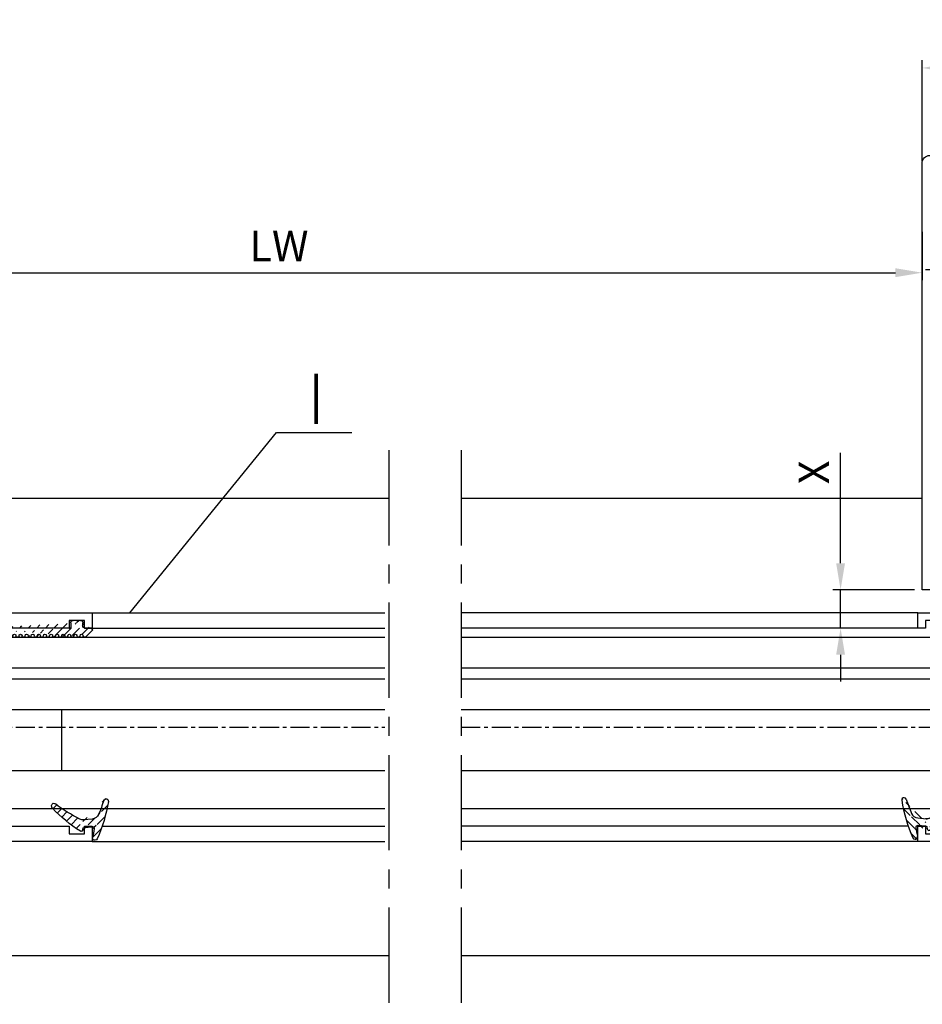
# Model space of a CAD drawing. Units: millimetres. Extents: x 49 to 1238, y 265 to 1106.
# Drawn here: x 664 to 783, y 464 to 593 of the extents above; entities that cross this region are included whole.
import ezdxf
from ezdxf.enums import TextEntityAlignment as Align

# ---------------------------------------------------------------- set-up
doc = ezdxf.new("R2010")
doc.units = ezdxf.units.MM
doc.linetypes.add('MITTEX2', pattern=[4, 2.5, -0.5, 0.5, -0.5])
for name, color, linetype in [('02_Bemassung', 4, 'Continuous'), ('03_Mittellinie', 1, 'MITTEX2'), ('06_Beschriftung', 2, 'Continuous'), ('07_Beschriftung', 2, 'Continuous'), ('325409_Vertikalprofil', 3, 'Continuous'), ('325418_Seitendichtung', 3, 'Continuous'), ('325450', 7, 'Continuous'), ('418 coupiert', 7, 'Continuous'), ('Bodenschiene', 7, 'Continuous'), ('Fahrflügel', 7, 'Continuous'), ('Glas', 7, 'Continuous'), ('Seitenteil', 7, 'Continuous'), ('Verglasungsgummis', 7, 'Continuous')]:
    doc.layers.add(name, color=color, linetype=linetype)
doc.styles.get("Standard").update_dxf_attribs({"font": 'txt.shx', "width": 0.8})
doc.dimstyles.new('Dorma', dxfattribs={"dimtxt": 4, "dimasz": 3.5, "dimexe": 1, "dimexo": 1, "dimgap": 1.5, "dimtad": 1, "dimdec": 1, "dimrnd": 0.5, "dimzin": 9, "dimtxsty": 'Standard', "dimcen": 0.1, "dimclrd": 256, "dimclre": 256, "dimclrt": 256, "dimadec": 1, "dimazin": 2, "dimtp": 0.1, "dimtm": 0.1, "dimtfac": 1, "dimtdec": 1, "dimtmove": 0, "dimatfit": 3, "dimfxl": 1, "dimtolj": 1, "dimtzin": 0, "dimlwe": -1, "dimarcsym": 0})
pattern_1 = [(45, (0, 0), (-0.561266007566822, 0.5612660075668221), [])]

# ---------------------------------------------------------------- blocks, each defined once
blk = doc.blocks.new('*D44')
at = {"layer": '02_Bemassung', "transparency": 16777216}
for p, q in [((466.1279914258082, 578.4284397419426), (466.1279914258082, 612.295789644068)), ((1098.790554231901, 578.4284397419426), (1098.790554231901, 612.295789644068))]:
    blk.add_line(p, q, dxfattribs=at)
at = {"layer": '02_Bemassung', "lineweight": -2, "transparency": 16777216}
blk.add_line((469.6279914258082, 611.295789644068), (1095.290554231901, 611.295789644068), dxfattribs=at)
at = {"layer": '02_Bemassung', "transparency": 16777216}
for points in [[(469.6279914258082, 611.8791229774014), (469.6279914258082, 610.7124563107346), (466.1279914258082, 611.295789644068)], [(1095.290554231901, 611.8791229774014), (1095.290554231901, 610.7124563107346), (1098.790554231901, 611.295789644068)]]:
    blk.add_solid(points, dxfattribs=at)
at = {"layer": 'Defpoints', "color": 0, "transparency": 16777216}
for p in [(1098.790554231901, 611.295789644068), (466.1279914258082, 577.4284397419426), (1098.790554231901, 577.4284397419426)]:
    blk.add_point(p, dxfattribs=at)
at = {"layer": '02_Bemassung', "transparency": 16777216, "insert": (633.2785504389749, 614.795789644068), "char_height": 4, "attachment_point": 5}
blk.add_mtext('\\A1;B', dxfattribs=at)
blk = doc.blocks.new('*D45')
at = {"layer": '02_Bemassung', "transparency": 16777216}
for p, q in [((782.7902631669615, 564.9109567152254), (782.7902631669615, 558.5438330350453)), ((614.1281459210475, 515.929355242454), (614.1281459210475, 560.5438330350453))]:
    blk.add_line(p, q, dxfattribs=at)
at = {"layer": '02_Bemassung', "lineweight": -2, "transparency": 16777216}
blk.add_line((617.6281459210475, 559.5438330350453), (779.2902631669615, 559.5438330350453), dxfattribs=at)
at = {"layer": '02_Bemassung', "transparency": 16777216}
for points in [[(617.6281459210475, 560.1271663683787), (617.6281459210475, 558.9604997017119), (614.1281459210475, 559.5438330350453)], [(779.2902631669615, 560.1271663683787), (779.2902631669615, 558.9604997017119), (782.7902631669615, 559.5438330350453)]]:
    blk.add_solid(points, dxfattribs=at)
at = {"layer": 'Defpoints', "color": 0, "transparency": 16777216}
for p in [(782.7902631669615, 565.9109567152254), (782.7902631669615, 559.5438330350453), (614.1281459210475, 514.929355242454)]:
    blk.add_point(p, dxfattribs=at)
at = {"layer": '02_Bemassung', "transparency": 16777216, "insert": (698.4592045440045, 563.0438330350453), "char_height": 4, "attachment_point": 5}
blk.add_mtext('\\A1;LW', dxfattribs=at)
blk = doc.blocks.new('325418_Seitendichtung')
at = {"layer": '325418_Seitendichtung'}
blk.add_lwpolyline([(15.49999000000003, -42.91421000000003), (15.5, -42.91422000000003, -0.668178637919297), (17.20710678118655, -42.20711321881348), (21.4748737341529, -46.47487626584707, -0.1989123673796593), (22.5, -48.94974999999999), (22.5, -57), (-4, -57), (-4, -1, -0.414213562373095), (-3, -1.4210854715202e-14), (0, 0), (0, -4.700000000000017), (2.25, -4.700000000000017), (2.25, -2.5, -0.414213562373095), (2.550000000000011, -2.200000000000003), (3.700000000000045, -2.200000000000017, -0.414213562373095), (4.000000000000046, -2.5), (4, -5.200000000000017, -0.414213562373095), (2.5, -6.700000000000017), (-1, -6.700000000000017, 0.414213562373095), (-2, -7.700000000000017), (-2, -22.30000000000001, 0.414213562373095), (-1, -23.30000000000001), (2.5, -23.30000000000001, -0.414213562373095), (4, -24.80000000000001), (4, -27.5, -0.414213562373095), (3.700000000000045, -27.8), (2.550000000000011, -27.80000000000001), (2.549990000000037, -27.80001000000001, -0.4142135626985819), (2.25, -27.49999999999999), (2.25, -25.30000000000001), (2.25, -25.30000000000001), (0, -25.30000000000001), (0, -30), (-1.500000000000004, -30.00000000000001), (-1.499999999999996, -30.00001, 0.4142077045794373), (-2, -30.50000000000001), (-2, -55), (10, -55, 0.414213562373095), (10.5, -54.5), (10.5, -49.30000000000001, -0.414213562373095), (10.80000000000001, -49.00000000000001), (11.20000000000005, -49), (11.20000000000005, -49, -0.414213562373095), (11.50000000000004, -49.30000000000001), (11.5, -52.40000000000001, -0.414213562373095), (11.40000000000003, -52.5, 0.414213562373095), (11.30000000000003, -52.59999999999999), (11.30000000000001, -54.5, 0.414213562373095), (11.80000000000001, -55), (20.5, -55), (20.5, -48.74264000000002, 0.1989123673796593), (20.20710678118655, -48.03553321881347), (15.5, -43.32843000000003), (15.5, -42.91422000000003)], format="xyb", dxfattribs=at)
blk = doc.blocks.new('seitenteil rechts')
at = {"layer": '03_Mittellinie'}
blk.add_line((1003.560134088496, 426.8866349884633), (812.5970962302256, 426.8866349884632), dxfattribs=at)
at = {"layer": '325418_Seitendichtung'}
blk.add_blockref('325418_Seitendichtung', (816.5970962302256, 441.8865494259444), dxfattribs=at)
blk = doc.blocks.new('Bodenschiene2')
at = {"color": 252, "linetype": 'Continuous', "lineweight": 30}
for p, q in [((742.6606628317204, 396.8865495302525), (572.0416915198928, 396.8865495302525)), ((742.6606622646814, 396.8865495302525), (710.3002759480122, 396.8865495302525)), ((812.5970962302256, 396.8865495302525), (752.1735048647663, 396.8865495302525)), ((812.5307620871972, 396.8865495302525), (752.6606305945825, 396.8865495302525)), ((742.6606622646814, 336.8865485430507), (691.0289432902596, 336.8865485430506)), ((742.6606628317204, 336.8865485430506), (707.266049588793, 336.8865485430507)), ((872.0416915198928, 336.8865485430506), (752.1735048647664, 336.8865485430507)), ((1003.49745787272, 336.8865485430506), (752.6606305945825, 336.8865485430506))]:
    blk.add_line(p, q, dxfattribs=at)
blk = doc.blocks.new('325409_Vertikalprofil')
at = {"layer": '325409_Vertikalprofil'}
blk.add_lwpolyline([(21.49967000000001, 3.499999999999996), (29.49288321876159, 3.499999999999993, 0.1989108449736175), (29.84643453828488, 3.64644453834887), (30.70000000000002, 4.499999999999993), (31.00000000000003, 4.499999999999993), (31.00000000000003, 1.999999999999993), (33.00000000000003, 1.999999999999993), (33.00000000000003, 3.999999999999993, -0.414213562373095), (33.49999000000003, 4.499999999999993), (34.99999000000003, 4.499999999999993), (34.99999000000003, -7.105427357601002e-15), (0, 0), (3.552713678800501e-15, 2), (0.9999900000000288, 2), (0.9999900000000252, 1), (3, 1), (3, 2), (16.00000000000003, 1.999999999999996, 0.414213562373095), (17.00000000000003, 2.999999999999996), (17.00000000000004, 27, 0.414213562373095), (16.00000000000004, 28), (3.000000000000007, 28), (3.000000000000007, 29), (0.9999900000000324, 29), (0.9999900000000324, 28), (7.105427357601002e-15, 28), (7.105427357601002e-15, 30), (34.99999000000003, 29.99999999999999), (34.99999000000003, 25.49999999999999), (33.49999000000003, 25.49999999999999, -0.414213562373095), (33.00000000000004, 25.99999999999999), (33.00000000000004, 27.99999999999999), (31.00000000000004, 27.99999999999999), (31.00000000000004, 25.49999999999999), (30.70000000000002, 25.49999999999999), (29.84643453828495, 26.3535554616511, 0.1989108449736261), (29.49288321876165, 26.49999999999999), (21.49968000000002, 26.5, 0.414213562373095), (20.99950000000001, 26), (20.99950000000001, 4.000170000000022, 0.4144127776680251)], format="xyb", close=True, dxfattribs=at)
blk = doc.blocks.new('418 coupiert')
at = {"color": 3, "linetype": 'Continuous', "lineweight": 30}
for p, q in [((75.66915887591176, -8.940485123908616), (75.66915887591176, -64.94048312715302)), ((102.1691455244713, -8.940485123908616), (75.66915887591176, -8.940485123908616)), ((102.1691455244713, -12.94048484823713), (102.1691455244713, -8.940485123908616)), ((77.66925233599477, -10.94048545173416), (89.66921705004506, -10.94048545173416)), ((77.66925233599477, -35.44048481098423), (77.66925233599477, -10.94048545173416)), ((90.16918081042104, -11.44048460236797), (90.16918081042104, -12.94048484823713)), ((90.96919435259633, -12.94048484823713), (90.96919435259633, -11.44048460236797)), ((91.46915811297231, -10.94048545173416), (100.1691712736779, -10.94048545173416)), ((100.1691712736779, -10.94048545173416), (100.1691712736779, -12.94048484823713)), ((90.96919435259633, -12.94048484823713), (90.16918081042104, -12.94048484823713)), ((102.1691455244713, -12.94048484823713), (100.1691712736779, -12.94048484823713)), ((79.66922658678823, -35.94048489294062), (78.16921609637075, -35.94048489294062)), ((79.66922658678823, -40.64048435947905), (79.66922658678823, -35.94048489294062)), ((79.66922658678823, -35.94048489294062), (79.66922658678823, -40.44048469922552)), ((83.16921132799916, -38.29048462620983), (82.71919625994497, -38.29048462620983)), ((82.21923249956899, -38.79048470816622), (82.21923249956899, -40.64048435947905)), ((83.66917508837514, -41.14048444143543), (83.66917508837514, -38.79048470816622)), ((82.21923249956899, -40.64048435947905), (79.66922658678823, -40.64048435947905)), ((83.66917508837514, -40.44048376790295), (83.96922487017446, -40.44048469922552)), ((83.66917508837514, -40.94047733060131), (84.08306974169545, -40.94047733060131)), ((77.66925233599477, -58.24048519543419), (77.66925233599477, -43.64048391989479)), ((78.66917985674672, -42.64048468730459), (82.16916459795766, -42.64048468730459)), ((82.16916459795766, -59.24048349670181), (78.66917985674672, -59.24048349670181)), ((79.66922658678823, -61.24048382452736), (82.21923249956899, -61.24048382452736)), ((79.66922658678823, -65.94048515371094), (79.66922658678823, -61.24048382452736)), ((79.66922658678823, -61.44048348478088), (79.66922658678823, -65.94048515371094)), ((82.21923249956899, -61.24048382452736), (82.21923249956899, -63.09048533848534)), ((83.66917508837514, -63.09048533848534), (83.66917508837514, -60.7404865365387)), ((82.71919625994497, -63.5904863517643), (83.16921132799916, -63.5904863517643)), ((76.66920560595327, -65.94048515371094), (79.66922658678823, -65.94048515371094))]:
    blk.add_line(p, q, dxfattribs=at)
at = {"color": 3, "linetype": 'Continuous'}
for p, q in [((114.6692165867883, -35.94048515371094), (79.66922658678823, -35.94048515371094)), ((79.66922658678823, -35.94048515371094), (79.66922658678823, -40.44048515371094)), ((114.6692165867883, -37.94048515371094), (114.6692165867883, -35.94048515371094)), ((111.6692165867883, -37.94048515371094), (111.6692165867883, -36.94048515371094)), ((111.6692165867883, -36.94048515371094), (113.6692265867882, -36.94048515371094)), ((113.6692265867882, -36.94048515371094), (113.6692265867882, -37.94048515371094)), ((81.6692165867882, -39.94048515371094), (81.6692165867882, -37.94048515371094)), ((81.6692165867882, -37.94048515371094), (83.6692165867882, -37.94048515371094)), ((83.6692165867882, -37.94048515371094), (83.6692165867882, -40.44048515371094)), ((98.6692165867882, -37.94048515371094), (111.6692165867883, -37.94048515371094)), ((113.6692265867882, -37.94048515371094), (114.6692165867883, -37.94048515371094)), ((83.9692165867882, -40.44048515371094), (84.82278204850331, -39.58692969205984)), ((85.17633336802658, -39.44048515371094), (93.16953658678824, -39.44048515371094)), ((93.66971658678824, -39.94048515371094), (93.66971658678824, -61.94031515371091)), ((97.66921658678825, -62.94048515371094), (97.6692165867882, -38.94048515371094)), ((79.66922658678823, -40.44048515371094), (81.16922658678823, -40.44048515371094)), ((83.6692165867882, -40.44048515371094), (83.9692165867882, -40.44048515371094)), ((81.16922658678823, -61.44048515371094), (79.66922658678823, -61.44048515371094)), ((79.66922658678823, -61.44048515371094), (79.66922658678823, -65.94048515371094)), ((81.66921658678825, -63.94048515371094), (81.66921658678825, -61.94048515371094)), ((83.9692165867882, -61.44048515371094), (83.66921658678825, -61.44048515371094)), ((83.66921658678825, -61.44048515371094), (83.66921658678825, -63.94048515371094)), ((84.82278204850337, -62.29404061536206), (83.9692165867882, -61.44048515371094)), ((93.16954658678821, -62.44048515371094), (85.17633336802669, -62.44048515371094)), ((83.66921658678825, -63.94048515371094), (81.66921658678825, -63.94048515371094)), ((111.6692165867883, -63.94048515371094), (98.66921658678825, -63.94048515371094)), ((111.6692165867883, -64.94048515371094), (111.6692165867883, -63.94048515371094)), ((114.6692165867883, -63.94048515371094), (113.6692265867882, -63.94048515371094)), ((113.6692265867882, -63.94048515371094), (113.6692265867882, -64.94048515371094)), ((114.6692165867883, -65.94048515371094), (114.6692165867883, -63.94048515371094)), ((113.6692265867882, -64.94048515371094), (111.6692165867883, -64.94048515371094)), ((79.66922658678823, -65.94048515371094), (114.6692165867883, -65.94048515371094))]:
    blk.add_line(p, q, dxfattribs=at)
at = {"color": 3, "linetype": 'Continuous', "lineweight": 30}
for centre, radius, start, end in [((89.66927889444793, -11.44038737333722), 0.4999019254285352, 359.9888561878636, 90.0070882369102), ((91.46909626856944, -11.44038737333722), 0.4999019254285068, 89.99291176308817, 180.0111438121396), ((78.16915425209646, -35.44058297102697), 0.4999019257390833, 179.98874948082, 270.0070882221696), ((82.71913441567074, -38.79038654812337), 0.4999019257390331, 89.992911777837, 180.0112505191865), ((83.16927317227334, -38.79038654812348), 0.4999019257390899, 359.98874948082, 90.0070882221565), ((82.16926744800446, -41.14057704760143), 1.499907643229489, 269.996071175693, 0.00353751278981309), ((78.66905457888998, -43.64028694175499), 0.999802262299245, 89.99282068790315, 180.0112882482545), ((78.66905616794105, -58.24067965349587), 0.9998038508569591, 179.9888561878539, 270.0070882369086), ((82.16926267915625, -60.74039590545203), 1.499912411957051, 359.9965379453367, 90.00374664459507), ((82.71913759417862, -63.09058125139603), 0.4999051038106632, 179.9890071035996, 270.006723877784), ((83.16926999376562, -63.09058125139597), 0.499905103810649, 269.9932761222046, 0.01099289639548976), ((76.66916619378839, -64.94047783659693), 1.000007317890665, 180.0003031243172, 270.0022581341859)]:
    blk.add_arc(centre, radius, start, end, dxfattribs=at)
at = {"color": 3, "linetype": 'Continuous'}
for centre, radius, start, end in [((98.6692165867882, -38.94048515371094), 1, 90, 180), ((81.16922158678824, -39.94049015371095), 0.4999950000249845, 270.0005729635225, 0.0005729635266308845), ((85.17633336802663, -39.9404851537109), 0.499999999999971, 90.00000000000652, 134.999664369734), ((93.16962658678824, -39.94057515371094), 0.5000900080985423, 0.01031138415194573, 90.01031138415031), ((81.16922158678824, -61.94048015371095), 0.4999950000250129, 359.9994270364767, 89.99942703647746), ((93.16971661569806, -61.94048518262075), 0.5000000000000071, 269.9805161217653, 0.01948387823305137), ((85.17633336802663, -61.94048515371091), 0.5000000000000284, 225.0003356302792, 270.0000000000065), ((98.66921658678825, -62.94048515371094), 1, 180, 270)]:
    blk.add_arc(centre, radius, start, end, dxfattribs=at)
blk = doc.blocks.new('Glas4')
at = {"color": 1, "linetype": 'Continuous', "lineweight": 30}
for p, q in [((642.352168719877, 247.6695089161855), (716.222358386625, 247.6695089161855)), ((716.222358386625, 243.6695091918569), (716.222358386625, 247.6695089161855)), ((642.352168719877, 243.6695091918569), (716.222358386625, 243.6695091918569)), ((716.222358386625, 242.1495087936979), (716.222358386625, 243.6695091918569)), ((716.222358386625, 242.1495087936979), (642.352168719877, 242.1495087936979)), ((716.222358386625, 238.149510000692), (716.222358386625, 242.1495087936979)), ((716.222358386625, 238.149510000692), (642.352168719877, 238.149510000692)), ((706.2222487140787, 230.1495086893898), (706.2222487140787, 238.149510000692)), ((716.222358386625, 230.1495086893898), (716.222358386625, 238.149510000692)), ((716.222358386625, 230.1495086893898), (642.352168719877, 230.1495086893898)), ((716.222358386625, 225.1495097324711), (716.222358386625, 230.1495086893898)), ((716.222358386625, 225.1495097324711), (642.352168719877, 225.1495097324711))]:
    blk.add_line(p, q, dxfattribs=at)
blk = doc.blocks.new('325424')
h = blk.add_hatch()
h.set_pattern_fill('ANSI31', color=1, scale=0.25, style=0)
h.set_pattern_definition(pattern_1)
edge = h.paths.add_edge_path()
edge.add_line((-44.08561230153595, 694.7043751978792), (-44.08561230153595, 695.0132464671053))
edge.add_arc((-52.58501829241447, 711.2669847431507), 19.98668756120021, 287.3578499609344, 292.9965478829075)
edge.add_line((-42.76018660963331, 694.946727683536), (-42.85982415527855, 694.9553107523836))
edge.add_line((-43.07611264736209, 694.7730397486605), (-43.17009892762457, 693.672141959659))
edge.add_arc((-41.69509278946396, 693.311805545816), 0.2996800383432131, 293.734203866586, 355.1560507798661)
edge.add_arc((-41.69116565598182, 693.3617406218439), 0.3000144804824058, 355.1412252415403, 461.1927882675781)
edge.add_arc((-46.53420196236453, 691.8865245462778), 0.2999957238579762, 175.1253903895333, 279.0592143389489)
edge.add_arc((-45.07540202980897, 694.869173644761), 1.000223704589062, 355.1223413896392, 386.1933210247744)
edge.add_arc((-45.84564457627516, 698.7772935544016), 0.3998698289681782, 175.1108668051726, 217.0731072471018)
edge.add_arc((-62.12955458738304, 686.477963832287), 20.00697306931901, 26.19844917490375, 37.06377538736537)
edge.add_arc((-59.39582303355098, 684.436954059043), 19.99884205905196, 32.74438421093547, 46.42057030466796)
edge.add_line((-44.17100713104759, 693.7042092585482), (-44.07880060822521, 694.7841262125887))
edge.add_line((-46.83311261684452, 691.9120167994417), (-46.83160853088651, 691.9296597742953))
edge.add_arc((-49.63383770158879, 711.333538455496), 19.99248392835639, 279.0561735708688, 293.7733523743856)
edge.add_arc((-42.97083173393781, 693.6551425223481), 0.1999909881686693, 175.1239166702826, 277.7306847690304)
edge.add_arc((-42.74318146118293, 695.1460024001335), 0.1999989693695521, 265.1224696536125, 392.7403622920136)
edge.add_arc((-45.16730305579722, 693.7891340456231), 0.9999088904157649, 292.9938822973981, 355.1278551801736)
edge.add_arc((-45.88514311598811, 698.6345608075494), 0.4001046458597027, 46.44111503450598, 153.7737762759563)
edge.add_arc((-45.62709778667818, 713.2399381470345), 19.96409908713949, 277.7239068344949, 281.1999479890659)
edge.add_arc((-46.53250186504511, 691.9040032051845), 0.3002050250900737, 107.3880274373051, 175.0973221324915)
edge.add_arc((-42.87677649172485, 694.7559640692934), 0.2000661934712625, 85.13929179737805, 175.1038399149306)
at = {"color": 1, "linetype": 'Continuous', "lineweight": 0}
blk.add_line((-44.08561230153595, 694.7043751978792), (-44.08561230153595, 695.0132464671053), dxfattribs=at)
at = {"color": 1, "linetype": 'Continuous', "lineweight": 30}
for p, q in [((-42.76018660963331, 694.946727683536), (-42.85982415527855, 694.9553107523836)), ((-44.17100713104759, 693.7042092585482), (-44.07880060822521, 694.7841262125887)), ((-43.07611264736209, 694.7730397486605), (-43.17009892762457, 693.672141959659)), ((-46.83311261684452, 691.9120167994417), (-46.83160853088651, 691.9296597742953))]:
    blk.add_line(p, q, dxfattribs=at)
for centre, radius, start, end in [((-45.84564457627516, 698.7772935544016), 0.3998698289681782, 175.1108668051726, 217.0731072471018), ((-45.88514311598811, 698.6345608075494), 0.4001046458597027, 46.44111503450598, 153.7737762759563), ((-59.39582303355098, 684.436954059043), 19.99884205905196, 32.74438421093547, 46.42057030466796), ((-62.12955458738304, 686.477963832287), 20.00697306931901, 26.19844917490375, 37.06377538736537), ((-45.07540202980897, 694.869173644761), 1.000223704589062, 355.1223413896392, 26.19332102477441), ((-42.87677649172485, 694.7559640692934), 0.2000661934712625, 85.13929179737805, 175.1038399149306), ((-42.74318146118293, 695.1460024001335), 0.1999989693695521, 265.1224696536125, 32.74036229201352), ((-45.16730305579722, 693.7891340456231), 0.9999088904157649, 292.9938822973981, 355.1278551801736), ((-42.97083173393781, 693.6551425223481), 0.1999909881686693, 175.1239166702826, 277.7306847690304), ((-45.62709778667818, 713.2399381470345), 19.96409908713949, 277.7239068344949, 281.1999479890659), ((-41.69116565598182, 693.3617406218439), 0.3000144804824058, 355.1412252415403, 101.1927882675781), ((-52.58501829241447, 711.2669847431507), 19.98668756120021, 287.3578499609344, 292.9965478829075), ((-49.63383770158879, 711.333538455496), 19.99248392835639, 279.0561735708688, 293.7733523743856), ((-41.69509278946396, 693.311805545816), 0.2996800383432131, 293.734203866586, 355.1560507798661), ((-46.53420196236453, 691.8865245462778), 0.2999957238579762, 175.1253903895333, 279.0592143389489), ((-46.53250186504511, 691.9040032051845), 0.3002050250900737, 107.3880274373051, 175.0973221324915)]:
    blk.add_arc(centre, radius, start, end, dxfattribs=at)
blk = doc.blocks.new('FFR')
at = {"layer": 'Fahrflügel', "color": 3}
for p, q in [((702.2223211933267, 250.8695108339649), (642.3522003899756, 250.8695108339649)), ((702.2223211933267, 248.8695108339649), (642.3522003899756, 248.8695108339649)), ((700.955818866262, 222.8695108339649), (642.3522003899756, 222.8695108339649)), ((702.2223211933267, 220.8695108339649), (642.3522003899756, 220.8695108339649))]:
    blk.add_line(p, q, dxfattribs=at)
at = {"layer": '325409_Vertikalprofil'}
blk.add_blockref('325409_Vertikalprofil', (702.2223211933267, 220.8695108339649), dxfattribs=at)
at = {"layer": '418 coupiert', "xscale": -1}
blk.add_blockref('418 coupiert', (816.8914934206789, 286.8099939611179), dxfattribs=at)
at = {"layer": 'Glas'}
blk.add_blockref('Glas4', (0, 0), dxfattribs=at)
at = {"layer": 'Verglasungsgummis', "rotation": 270}
blk.add_blockref('325424', (8.510598857089121, 179.7878361260662), dxfattribs=at)
at = {"layer": '325409_Vertikalprofil', "color": 1, "linetype": 'Continuous', "width": 0.6}
blk.add_text('409', height=2.5, dxfattribs=at).set_placement((721.88889755424, 222.8127835770291), align=Align.MIDDLE_CENTER)
blk = doc.blocks.new('325450')
at = {"color": 3, "linetype": 'Continuous', "lineweight": 30}
for p, q in [((222.2501831886664, -35.94047930500517), (222.2501831886664, -37.94047963283072)), ((280.2501834987968, -35.94047930500517), (222.2501831886664, -35.94047930500517)), ((280.2501834987968, -40.44048004261265), (280.2501834987968, -35.94047930500517)), ((223.2501852152243, -36.94047946891794), (225.2501818177595, -36.94047946891794)), ((223.2501852152243, -37.94047963283072), (223.2501852152243, -36.94047946891794)), ((225.2501818177595, -36.94047946891794), (225.2501818177595, -37.94047963283072)), ((222.2501831886664, -37.94047963283072), (223.2501852152243, -37.94047963283072)), ((225.2501818177595, -37.94047963283072), (238.2501820859804, -37.94047963283072)), ((269.7501835239425, -38.44048995933542), (242.2501827416315, -38.44048995933542)), ((276.2501836580529, -37.94047963283072), (278.2501835202172, -37.94047963283072)), ((276.2501836580529, -40.44048004261265), (276.2501836580529, -37.94047963283072)), ((278.2501835202172, -37.94047963283072), (278.2501835202172, -39.94047996065626)), ((239.2501841125384, -38.94047979674349), (239.2501841125384, -62.94047907403717)), ((241.8966303405657, -39.29404337368021), (244.2501830694571, -41.64759610257158)), ((269.2501834419861, -40.147596788025), (270.1037368563309, -39.29404337368021)), ((272.9501836759343, -39.79048021546612), (275.2501834941402, -39.79048021546612)), ((275.2501834941402, -39.79048021546612), (275.2501834941402, -40.44048004261265)), ((269.2501834419861, -61.73338443449745), (269.2501834419861, -40.147596788025)), ((272.450183593978, -42.59048011562834), (272.450183593978, -40.29047936609993)), ((275.2501834941402, -40.44048004261265), (276.2501836580529, -40.44048004261265)), ((278.7501836021736, -40.44048004261265), (280.2501834987968, -40.44048004261265)), ((244.2501830694571, -41.64759610257158), (244.2501830694571, -50.59407353810082)), ((275.2501834941402, -42.44047943911562), (275.2501834941402, -43.09048019758472)), ((276.2501836580529, -42.44047943911562), (275.2501834941402, -42.44047943911562)), ((276.2501836580529, -43.44048053435097), (276.2501836580529, -42.44047943911562)), ((275.2501834941402, -43.09048019758472), (272.9501836759343, -43.09048019758472)), ((272.2501839337244, -43.94047968498478), (275.7501835760966, -43.94047968498478)), ((272.2501839337244, -57.94048756769905), (272.2501839337244, -43.94047968498478)), ((244.2501830694571, -51.28689371458302), (244.2501830694571, -60.23338139466057)), ((275.7501835760966, -57.94048756769905), (272.2501839337244, -57.94048756769905)), ((272.450183593978, -61.59048974922905), (272.450183593978, -59.29048806837807)), ((272.9501836759343, -58.7904907803894), (275.2501834941402, -58.7904907803894)), ((275.2501834941402, -58.79049078038941), (275.2501834941402, -59.44049060753594)), ((276.2501836580529, -59.44049060753593), (276.2501836580529, -58.44048671833286)), ((244.2501830694571, -60.23338139466057), (241.8966303405657, -62.58693784884224)), ((275.2501834941402, -59.44049060753593), (276.2501836580529, -59.44049060753593)), ((270.1037368563309, -62.58693784884224), (269.2501834419861, -61.73338443449745)), ((275.2501834941402, -61.44049093536148), (275.2501834941402, -62.09049076250801)), ((276.2501836580529, -61.44049093536148), (275.2501834941402, -61.44049093536148)), ((276.2501836580529, -63.94048855117569), (276.2501836580529, -61.44049093536148)), ((278.2501835202172, -61.94048822335014), (278.2501835202172, -63.94048855117569)), ((280.2501834987968, -61.44049093536148), (278.7501836021736, -61.44049093536148)), ((280.2501834987968, -65.94048887900124), (280.2501834987968, -61.44049093536148)), ((275.2501834941402, -62.09049076250801), (272.9501836759343, -62.09049076250801)), ((222.2501831886664, -63.94048110059509), (222.2501831886664, -65.94048887900124)), ((223.2501852152243, -63.94048110059509), (222.2501831886664, -63.94048110059509)), ((223.2501852152243, -64.94049057773361), (223.2501852152243, -63.94048110059509)), ((225.2501818177595, -63.94048110059509), (225.2501818177595, -64.94049057773361)), ((238.2501820859804, -63.94048110059509), (225.2501818177595, -63.94048110059509)), ((242.2501827416315, -63.44049126318703), (269.7501835239425, -63.44049126318703)), ((278.2501835202172, -63.94048855117569), (276.2501836580529, -63.94048855117569)), ((225.2501818177595, -64.94049057773361), (223.2501852152243, -64.94049057773361)), ((222.2501831886664, -65.94048887900124), (280.2501834987968, -65.94048887900124))]:
    blk.add_line(p, q, dxfattribs=at)
for centre, radius, start, end in [((238.2501831554562, -38.94048058991262), 1.000000957082507, 4.544519994791668e-05, 90.00006127638697), ((242.2501822681874, -38.94048936319211), 0.4999994038568868, 89.9999457472288, 225.000168771683), ((269.7501836409864, -38.94048989658324), 0.4999999372478088, 314.9999787905943, 90.0000134122442), ((272.9501824826528, -40.29047910413959), 0.4999988886749638, 89.99986325970903, 180.0000300185103), ((278.7501839987581, -39.94047956407178), 0.5000004785410264, 180.0000454451869, 269.9999545548098), ((272.9501840725188, -42.59047971904386), 0.5000004785410264, 180.0000454451869, 269.9999545548098), ((275.7501831795109, -43.44047920644118), 0.5000004785437694, 270.0000454453221, 359.999847832894), ((244.3001814063224, -50.94048362634192), 0.3499996898920117, 98.21294294867884, 261.7870570513227), ((275.7501831795109, -58.44048804624265), 0.5000004785437694, 0.0001521671076565953, 89.99995455467793), ((272.9501808927932, -59.29048807919702), 0.4999972988153597, 89.9996810737996, 179.999998760233), ((272.9501872522752, -61.59048710421655), 0.5000036583042557, 180.0003030938849, 269.9995901845233), ((278.7501808190326, -61.94048823416909), 0.4999972988154014, 89.99968107381262, 179.999998760233), ((238.2501831554561, -62.94048014351279), 1.000000957082879, 269.9999387236196, 6.127638044336094e-05), ((242.2501828015779, -62.94049163839338), 0.4999996247936487, 134.9998923504436, 269.9999931306451), ((269.7501831075937, -62.94049110500083), 0.5000001581864533, 270.0000477100464, 44.99996008711908)]:
    blk.add_arc(centre, radius, start, end, dxfattribs=at)
blk = doc.blocks.new('325137')
h = blk.add_hatch()
h.set_pattern_fill('ANSI31', color=1, scale=0.25, style=0)
h.set_pattern_definition(pattern_1)
edge = h.paths.add_edge_path()
edge.add_line((-166.8373906426745, 696.2253984265055), (-166.8373906426745, 696.0253652386393))
edge.add_line((-166.8373906426745, 694.2254241757121), (-166.8373906426745, 693.425255777031))
edge.add_arc((-167.0374722680138, 694.2253757657154), 0.2000816311957233, 0.01386278443673608, 89.96692727606158)
edge.add_line((-167.8373107128459, 694.7255071453776), (-167.8371617012339, 695.7255538754191))
edge.add_line((-167.0373567753153, 694.4254573635783), (-167.5373577885943, 694.4254573635783))
edge.add_line((-166.835311930688, 708.0253299526896), (-166.0353132896739, 708.0252107434001))
edge.add_line((-165.6959914975482, 694.0666374020304), (-166.6200199537593, 693.1428846173014))
edge.add_arc((-167.5371819094621, 694.7255861258205), 0.3001288137759112, 180.0150776796087, 269.9664239749952)
edge.add_arc((-167.5371219753656, 695.7254447022099), 0.3000397457303163, 89.99950248063496, 179.9791522144899)
edge.add_line((-166.6200199537593, 693.1428846173014), (-166.8375098519641, 693.4254106335368))
edge.add_line((-167.5371193700152, 696.0254844479289), (-166.8371149711924, 696.0253652386393))
edge.add_line((-166.8371149711924, 696.0253652386393), (-166.835311930688, 708.0253299526896))
edge.add_arc((-165.8373800201876, 694.2080688717034), 0.1999839367249683, 314.9912994702926, 449.9939243278102)
edge.add_arc((-165.8372992047086, 694.6080859907294), 0.2000331923071233, 90.0000012719939, 269.9829260882297)
edge.add_arc((-165.8372396000652, 695.0080927618156), 0.1999735876636305, 269.9829209995342, 450.0000012719743)
edge.add_arc((-165.8372321593355, 695.4080399360325), 0.1999735866919641, 89.98505543708299, 269.997866834427)
edge.add_arc((-165.8371800043007, 695.8080467082291), 0.2000331923070462, 270.0000012719955, 449.9829260882297)
edge.add_arc((-165.8371129500459, 696.2080534782078), 0.1999735866919641, 89.98505543708299, 269.997866834427)
edge.add_arc((-165.8370607950112, 696.6080602504044), 0.2000331923070462, 270.0000012719955, 449.9829260882297)
edge.add_arc((-165.8369937407564, 697.0080670203831), 0.1999735866919641, 89.98505543708299, 269.997866834427)
edge.add_arc((-165.8369415857216, 697.4080737925797), 0.2000331923070462, 270.0000012719955, 449.9829260882297)
edge.add_arc((-165.8368745304256, 697.8080805635993), 0.1999735877329195, 89.98292101937679, 269.9978665361076)
edge.add_arc((-165.8368223776812, 698.2080873358652), 0.2000331935562787, 270.0021357097301, 449.9807916504945)
edge.add_arc((-165.8367553212053, 698.608094105844), 0.1999735876636351, 89.9829209995179, 270.0000012719906)
edge.add_arc((-165.8366435526455, 699.0080412645128), 0.1999735866920411, 269.9850554370911, 449.9978668344189)
edge.add_arc((-165.8365764983907, 699.4080480344916), 0.2000331923071233, 90.0000012719939, 269.9829260882297)
edge.add_arc((-165.8365243433559, 699.8080548066881), 0.1999735866920411, 269.9850554370911, 449.9978668344189)
edge.add_arc((-165.8364572891011, 700.2080615766669), 0.2000331923071233, 90.0000012719939, 269.9829260882297)
edge.add_arc((-165.8364051340664, 700.6080683488634), 0.1999735866920411, 269.9850554370911, 449.9978668344189)
edge.add_arc((-165.8363380798116, 701.0080751188422), 0.2000331923071233, 90.0000012719939, 269.9829260882297)
edge.add_arc((-165.8362784751682, 701.4080818899283), 0.1999735876636305, 269.9829209995342, 450.0000012719743)
edge.add_arc((-165.8362114186923, 701.8080886599073), 0.2000331935562743, 90.00213570972026, 269.9807916505042)
edge.add_arc((-165.8361592658786, 702.2080954321036), 0.1999735876636305, 269.9829209995342, 450.0000012719743)
edge.add_arc((-165.8361518251489, 702.6080426063206), 0.1999735866919641, 89.98505543708299, 269.997866834427)
edge.add_arc((-165.8360996701142, 703.0080493785172), 0.2000331923070462, 270.0000012719955, 449.9829260882297)
edge.add_arc((-165.8360326158594, 703.4080561484959), 0.1999735866919641, 89.98505543708299, 269.997866834427)
edge.add_arc((-165.8359804620043, 703.8080629218721), 0.2000331934867746, 270.0000016098977, 449.9807916703908)
edge.add_arc((-165.8359134055979, 704.2080696917815), 0.1999735876636351, 89.9829209995179, 270.0000012719906)
edge.add_arc((-165.8358612527842, 704.608076463978), 0.2000331935562787, 270.0021357097301, 449.9807916504945)
edge.add_arc((-165.8357941963083, 705.0080832339568), 0.1999735876636351, 89.9829209995179, 270.0000012719906)
edge.add_arc((-165.8357420434947, 705.4080900061533), 0.2000331935562787, 270.0021357097301, 449.9807916504945)
edge.add_arc((-165.8356749870188, 705.8080967761321), 0.1999735876636351, 89.9829209995179, 270.0000012719906)
edge.add_arc((-165.8355632184589, 706.208043934801), 0.1999735866920411, 269.9850554370911, 449.9978668344189)
edge.add_arc((-165.8354961642041, 706.6080507047795), 0.2000331923071233, 90.0000012719939, 269.9829260882297)
edge.add_arc((-165.8354365595607, 707.0080574758658), 0.1999735876636305, 269.9829209995342, 450.0000012719743)
edge.add_arc((-165.8353695030848, 707.4080642458448), 0.2000331935562743, 90.00213570972026, 269.9807916505042)
edge.add_arc((-165.8353568495875, 707.8081125443773), 0.2000151061262431, 269.9942394109398, 445.2772685503079)
edge.add_line((-166.0353132896739, 708.0252107434001), (-165.8188888244944, 708.007448559257))
at = {"color": 1, "linetype": 'Continuous', "lineweight": 30}
for p, q in [((-166.8371149711924, 696.0253652386393), (-166.835311930688, 708.0253299526896)), ((-166.835311930688, 708.0253299526896), (-166.0353132896739, 708.0252107434001)), ((-166.0353132896739, 708.0252107434001), (-165.8188888244944, 708.007448559257)), ((-166.8373906426745, 696.2253984265055), (-166.8373906426745, 696.0253652386393)), ((-167.8373107128459, 694.7255071453776), (-167.8371617012339, 695.7255538754191)), ((-167.5371193700152, 696.0254844479289), (-166.8371149711924, 696.0253652386393)), ((-167.0373567753153, 694.4254573635783), (-167.5373577885943, 694.4254573635783)), ((-166.8373906426745, 694.2254241757121), (-166.8373906426745, 693.425255777031)), ((-165.6959914975482, 694.0666374020304), (-166.6200199537593, 693.1428846173014)), ((-166.6200199537593, 693.1428846173014), (-166.8375098519641, 693.4254106335368))]:
    blk.add_line(p, q, dxfattribs=at)
for centre, radius, start, end in [((-165.8353568495875, 707.8081125443773), 0.2000151061262431, 269.9942394109398, 85.2772685503079), ((-165.8354961642041, 706.6080507047795), 0.2000331923071233, 90.0000012719939, 269.9829260882297), ((-165.8353695030848, 707.4080642458448), 0.2000331935562743, 90.00213570972026, 269.9807916505042), ((-165.8354365595607, 707.0080574758658), 0.1999735876636305, 269.9829209995342, 90.00000127197436), ((-165.8357941963083, 705.0080832339568), 0.1999735876636351, 89.9829209995179, 270.0000012719906), ((-165.8356749870188, 705.8080967761321), 0.1999735876636351, 89.9829209995179, 270.0000012719906), ((-165.8357420434947, 705.4080900061533), 0.2000331935562787, 270.0021357097301, 89.98079165049444), ((-165.8355632184589, 706.208043934801), 0.1999735866920411, 269.9850554370911, 89.99786683441896), ((-165.8359134055979, 704.2080696917815), 0.1999735876636351, 89.9829209995179, 270.0000012719906), ((-165.8359804620043, 703.8080629218721), 0.2000331934867746, 270.0000016098977, 89.98079167039077), ((-165.8358612527842, 704.608076463978), 0.2000331935562787, 270.0021357097301, 89.98079165049444), ((-165.8361518251489, 702.6080426063206), 0.1999735866919641, 89.98505543708299, 269.997866834427), ((-165.8360326158594, 703.4080561484959), 0.1999735866919641, 89.98505543708299, 269.997866834427), ((-165.8360996701142, 703.0080493785172), 0.2000331923070462, 270.0000012719955, 89.98292608822975), ((-165.8362114186923, 701.8080886599073), 0.2000331935562743, 90.00213570972026, 269.9807916505042), ((-165.8362784751682, 701.4080818899283), 0.1999735876636305, 269.9829209995342, 90.00000127197436), ((-165.8361592658786, 702.2080954321036), 0.1999735876636305, 269.9829209995342, 90.00000127197436), ((-165.8364572891011, 700.2080615766669), 0.2000331923071233, 90.0000012719939, 269.9829260882297), ((-165.8363380798116, 701.0080751188422), 0.2000331923071233, 90.0000012719939, 269.9829260882297), ((-165.8365243433559, 699.8080548066881), 0.1999735866920411, 269.9850554370911, 89.99786683441896), ((-165.8364051340664, 700.6080683488634), 0.1999735866920411, 269.9850554370911, 89.99786683441896), ((-165.8367553212053, 698.608094105844), 0.1999735876636351, 89.9829209995179, 270.0000012719906), ((-165.8365764983907, 699.4080480344916), 0.2000331923071233, 90.0000012719939, 269.9829260882297), ((-165.8366435526455, 699.0080412645128), 0.1999735866920411, 269.9850554370911, 89.99786683441896), ((-165.8368745304256, 697.8080805635993), 0.1999735877329195, 89.98292101937679, 269.9978665361076), ((-165.8369415857216, 697.4080737925797), 0.2000331923070462, 270.0000012719955, 89.98292608822975), ((-165.8368223776812, 698.2080873358652), 0.2000331935562787, 270.0021357097301, 89.98079165049444), ((-165.8371129500459, 696.2080534782078), 0.1999735866919641, 89.98505543708299, 269.997866834427), ((-165.8369937407564, 697.0080670203831), 0.1999735866919641, 89.98505543708299, 269.997866834427), ((-165.8370607950112, 696.6080602504044), 0.2000331923070462, 270.0000012719955, 89.98292608822975), ((-167.5371219753656, 695.7254447022099), 0.3000397457303163, 89.99950248063496, 179.9791522144899), ((-165.8372321593355, 695.4080399360325), 0.1999735866919641, 89.98505543708299, 269.997866834427), ((-165.8372396000652, 695.0080927618156), 0.1999735876636305, 269.9829209995342, 90.00000127197436), ((-165.8371800043007, 695.8080467082291), 0.2000331923070462, 270.0000012719955, 89.98292608822975), ((-167.5371819094621, 694.7255861258205), 0.3001288137759112, 180.0150776796087, 269.9664239749952), ((-167.0374722680138, 694.2253757657154), 0.2000816311957233, 0.01386278443673608, 89.96692727606158), ((-165.8372992047086, 694.6080859907294), 0.2000331923071233, 90.0000012719939, 269.9829260882297), ((-165.8373800201876, 694.2080688717034), 0.1999839367249683, 314.9912994702926, 89.99392432781016)]:
    blk.add_arc(centre, radius, start, end, dxfattribs=at)
blk = doc.blocks.new('Fluegel rechts1')
at = {"color": 1, "linetype": 'Continuous', "lineweight": 30}
for p, q in [((690.2661076802578, 378.6865492478755), (742.6606628317204, 378.6865492478755)), ((690.2661076802578, 374.686549523547), (742.6606628317204, 374.686549523547)), ((742.6606628317204, 373.166549125388), (690.2661076802578, 373.166549125388)), ((742.6606628317204, 369.166550332382), (690.2661076802578, 369.166550332382)), ((700.2661055940953, 369.166550332382), (700.2661055940953, 361.1665490210798)), ((742.6606628317204, 361.1665490210798), (690.2661076802578, 361.1665490210798)), ((742.6606628317204, 356.1665500641611), (690.2661076802578, 356.1665500641611))]:
    blk.add_line(p, q, dxfattribs=at)
at = {"color": 7, "linetype": 'Continuous', "lineweight": 30}
for p, q in [((700.2661055940953, 369.166550332382), (690.2661076802578, 369.166550332382)), ((700.2661055940953, 361.1665490210798), (690.2661076802578, 361.1665490210798))]:
    blk.add_line(p, q, dxfattribs=at)
at = {"layer": '03_Mittellinie'}
for p, q in [((654.2661055046884, 366.8865655676273), (742.6606622646813, 366.8865655676272)), ((752.660662264681, 366.8865655676273), (851.5307964194726, 366.8865655676273))]:
    blk.add_line(p, q, dxfattribs=at)
at = {"layer": 'Fahrflügel', "color": 3}
for p, q in [((704.2661062497466, 381.886569888964), (742.6606622646813, 381.886569888964)), ((704.2661062497466, 379.8865695611385), (742.6606622646813, 379.8865695611385)), ((705.5822688973778, 353.8865680933741), (742.6606622646813, 353.8865680933741)), ((704.2661062497466, 351.8865603149679), (742.6606622646813, 351.8865603149679))]:
    blk.add_line(p, q, dxfattribs=at)
at = {"layer": '325450', "xscale": -1}
blk.add_blockref('325450', (926.5162894384129, 417.8270491939692), dxfattribs=at)
at = {"layer": 'Fahrflügel'}
blk.add_blockref('FFR', (110.3084618747055, 131.0170403316901), dxfattribs=at)
at = {"layer": 'Verglasungsgummis', "xscale": -1, "rotation": 90}
for name, p in [('325137', (1397.482608846316, 213.0512358151504)), ('325424', (1397.977790206901, 310.6598295953592))]:
    blk.add_blockref(name, p, dxfattribs=at)
blk = doc.blocks.new('*D52')
at = {"layer": '02_Bemassung', "transparency": 16777216}
for p, q in [((782.7902631669615, 574.1995191614293), (782.7902631669615, 587.400427884203)), ((821.7902765184019, 575.9284373843147), (821.7902765184019, 587.400427884203))]:
    blk.add_line(p, q, dxfattribs=at)
at = {"layer": '02_Bemassung', "lineweight": -2, "transparency": 16777216}
blk.add_line((818.2902765184019, 586.400427884203), (786.2902631669615, 586.400427884203), dxfattribs=at)
at = {"layer": '02_Bemassung', "transparency": 16777216}
for points in [[(786.2902631669615, 586.9837612175364), (786.2902631669615, 585.8170945508697), (782.7902631669615, 586.400427884203)], [(818.2902765184019, 586.9837612175364), (818.2902765184019, 585.8170945508697), (821.7902765184019, 586.400427884203)]]:
    blk.add_solid(points, dxfattribs=at)
at = {"layer": 'Defpoints', "color": 0, "transparency": 16777216}
for p in [(782.7902631669615, 586.400427884203), (821.7902765184019, 574.9284373843147), (782.7902631669615, 573.1995191614293)]:
    blk.add_point(p, dxfattribs=at)
at = {"layer": '02_Bemassung', "transparency": 16777216, "insert": (803.0203626979223, 589.900427884203), "char_height": 4, "attachment_point": 5}
blk.add_mtext('\\A1;39', dxfattribs=at)
blk = doc.blocks.new('*D54')
at = {"layer": '02_Bemassung', "lineweight": -2, "transparency": 16777216}
for p, q in [((772.1015022436327, 521.4284369857087), (772.1015022436327, 535.9209411952799)), ((772.1015022436327, 512.929336519145), (772.1015022436327, 517.9284369857087)), ((772.1015022436327, 509.429336519145), (772.1015022436327, 505.929336519145))]:
    blk.add_line(p, q, dxfattribs=at)
at = {"layer": '02_Bemassung', "transparency": 16777216}
for p, q in [((781.7902631669615, 517.9284369857087), (771.1015022436327, 517.9284369857087)), ((780.6198999522353, 512.929336519145), (771.1015022436327, 512.929336519145))]:
    blk.add_line(p, q, dxfattribs=at)
for points in [[(771.5181689102993, 521.4284369857087), (772.6848355769661, 521.4284369857087), (772.1015022436327, 517.9284369857087)], [(771.5181689102993, 509.429336519145), (772.6848355769661, 509.429336519145), (772.1015022436327, 512.929336519145)]]:
    blk.add_solid(points, dxfattribs=at)
at = {"layer": 'Defpoints', "color": 0, "transparency": 16777216}
for p in [(782.7902631669615, 517.9284369857087), (772.1015022436327, 512.929336519145), (781.6198999522353, 512.929336519145)]:
    blk.add_point(p, dxfattribs=at)
at = {"layer": '02_Bemassung', "transparency": 16777216, "insert": (768.6015022436326, 533.3542745286135), "char_height": 4, "attachment_point": 5, "rotation": 90}
blk.add_mtext('\\A1;{\\C2;X}', dxfattribs=at)

msp = doc.modelspace()

# ---------------------------------------------------------------- linework, layer by layer
at = {"layer": '03_Mittellinie', "ltscale": 5}
for p, q in [((712.8538292014172, 536.2784369969571), (712.8538292014172, 463.5784369969571)), ((722.3666718015022, 536.2784369969571), (722.3666718015022, 463.5784369969571))]:
    msp.add_line(p, q, dxfattribs=at)
at = {"layer": '07_Beschriftung'}
msp.add_lwpolyline([(678.9114968448193, 514.929355242454), (698.1605900476932, 538.5877074831715), (708.0317028705338, 538.5877074831715)], dxfattribs=at)

# ---------------------------------------------------------------- block references
at = {"layer": 'Bodenschiene'}
msp.add_blockref('Bodenschiene2', (-29.80683306326409, 133.0418875597643), dxfattribs=at)
at = {"layer": 'Fahrflügel'}
msp.add_blockref('Fluegel rechts1', (-30.29399046317883, 133.0427853534899), dxfattribs=at)
at = {"layer": 'Seitenteil'}
msp.add_blockref('seitenteil rechts', (-29.80683306326409, 133.0418875597643), dxfattribs=at)

# ---------------------------------------------------------------- texts
at = {"layer": '06_Beschriftung', "width": 0.5625}
msp.add_text('I', height=6.613756599999999, dxfattribs=at).set_placement((703.3515195628629, 542.9932617874857), align=Align.MIDDLE_CENTER)

# ---------------------------------------------------------------- dimensions: what is measured, and where the dimension line sits
at = {"layer": '02_Bemassung'}
for base, p1, p2, text, picture, middle in [((1098.790554231901, 611.295789644068), (466.1279914258082, 577.4284397419426), (1098.790554231901, 577.4284397419426), 'B', '*D44', (633.2785504389749, 611.295789644068)), ((782.7902631669615, 559.5438330350453), (614.1281459210475, 514.929355242454), (782.7902631669615, 565.9109567152254), 'LW', '*D45', (698.4592045440045, 559.5438330350453))]:
    dim = msp.add_linear_dim(base=base, p1=p1, p2=p2, text=text, dimstyle='Dorma', dxfattribs=at)
    dim.commit()
    dim.dimension.update_dxf_attribs({"geometry": picture, "text_midpoint": middle, "dimtype": 160})
dim = msp.add_linear_dim(base=(782.7902631669615, 586.400427884203), p1=(821.7902765184019, 574.9284373843147), p2=(782.7902631669615, 573.1995191614293), dimstyle='Dorma', dxfattribs=at)
dim.commit()
dim.dimension.update_dxf_attribs({"geometry": '*D52', "text_midpoint": (803.0203626979223, 586.400427884203), "dimtype": 160})
dim = msp.add_linear_dim(base=(772.1015022436327, 512.929336519145), p1=(782.7902631669615, 517.9284369857087), p2=(781.6198999522353, 512.929336519145), angle=90, text='{\\C2;X}', dimstyle='Dorma', dxfattribs=at)
dim.commit()
dim.dimension.update_dxf_attribs({"geometry": '*D54', "text_midpoint": (772.1015022436326, 533.3542745286135), "dimtype": 160})

doc.saveas('drawing.dxf')
